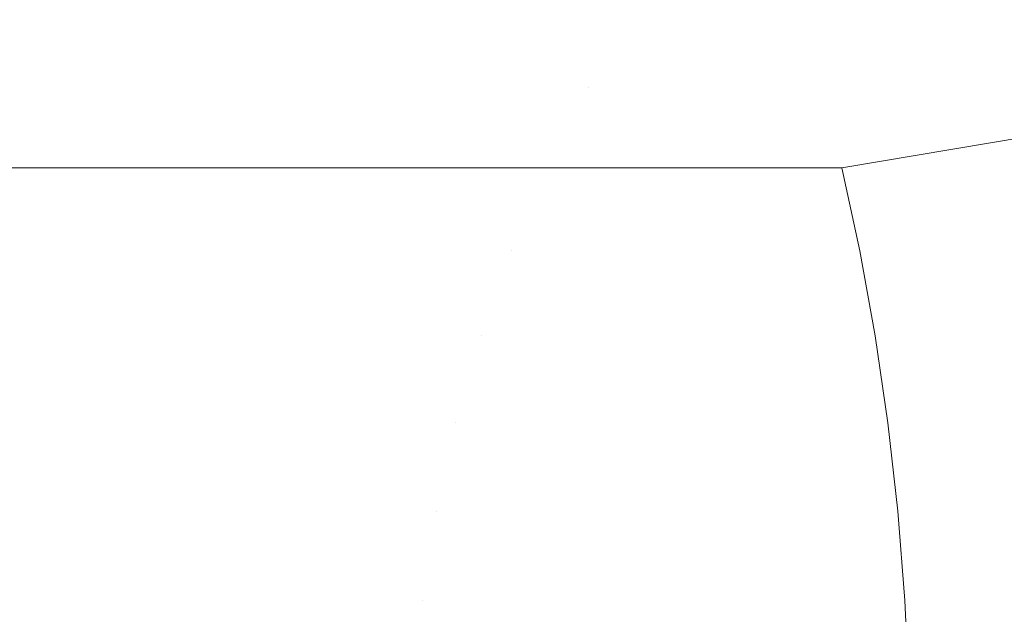
# Model space of a CAD drawing. Extents: x -90 to 63, y -95 to 0.
# Drawn here: x 56 to 58, y -60 to -58 of the extents above; entities that cross this region are included whole.
import ezdxf

# ---------------------------------------------------------------- set-up
doc = ezdxf.new("R2010")
doc.units = 0
doc.header["$LTSCALE"] = 500
doc.header["$MEASUREMENT"] = 0
doc.layers.add('CHROM', color=7, linetype='Continuous')

msp = doc.modelspace()

# ---------------------------------------------------------------- linework, layer by layer
at = {"layer": 'CHROM', "lineweight": 0}
for points, invisible_edges in [([(20, -58.3831, -2.0238), (59.5, -58.3831, -2.0238), (20, -58.0739, -2.1351), (20, -58.3831, -2.0238)], 15), ([(59.5, -58.0739, -2.1351), (20, -58.0739, -2.1351), (59.5, -58.3831, -2.0238), (59.5, -58.0739, -2.1351)], 11), ([(59.5, -58.3831, -11.9763), (20, -58.2827, -11.9401), (59.5, -58.0739, -11.865), (59.5, -58.3831, -11.9763)], 11), ([(59.5, -58.555, -2.5527), (20, -58.555, -2.5527), (59.5, -58.2786, -2.6522), (59.5, -58.555, -2.5527)], 15), ([(20, -58.2786, -2.6522), (59.5, -58.2786, -2.6522), (20, -58.555, -2.5527), (20, -58.2786, -2.6522)], 11), ([(20, -58.555, -11.4473), (59.5, -58.555, -11.4473), (20, -58.2786, -11.3478), (20, -58.555, -11.4473)], 15), ([(59.5, -58.2786, -11.3478), (20, -58.2786, -11.3478), (59.5, -58.555, -11.4473), (59.5, -58.2786, -11.3478)], 15), ([(20, -58.2827, -11.9401), (59.5, -58.3831, -11.9763), (20, -58.3833, -11.976), (20, -58.2827, -11.9401)], 15), ([(55.5671, -58.5066, -80.0671), (53.3325, -58.5066, -82.0269), (55.4968, -58.3389, -79.9969), (55.5671, -58.5066, -80.0671)], 13), ([(54.876, -58.3389, -4.7102), (54.9019, -58.5066, -4.6143), (56.0872, -58.3389, -5.1212), (54.876, -58.3389, -4.7102)], 15), ([(56.1252, -58.5066, -5.0295), (56.0872, -58.3389, -5.1212), (54.9019, -58.5066, -4.6143), (56.1252, -58.5066, -5.0295)], 15), ([(55.4624, -58.5066, -70.6119), (56.1887, -58.5066, -68.4718), (55.5542, -58.3389, -70.6499), (55.4624, -58.5066, -70.6119)], 15), ([(55.5496, -58.3389, -10.9503), (55.9404, -58.3389, -11.396), (55.4795, -58.5066, -11.0205), (55.5496, -58.3389, -10.9503)], 15), ([(55.8616, -58.5066, -11.4564), (55.4795, -58.5066, -11.0205), (55.9404, -58.3389, -11.396), (55.8616, -58.5066, -11.4564)], 15), ([(55.4968, -58.3389, -79.9969), (57.448, -58.3389, -77.7721), (55.5671, -58.5066, -80.0671), (55.4968, -58.3389, -79.9969)], 15), ([(56.2847, -58.3389, -68.4976), (55.5542, -58.3389, -70.6499), (56.1887, -58.5066, -68.4718), (56.2847, -58.3389, -68.4976)], 15), ([(57.5269, -58.5066, -77.8325), (55.5671, -58.5066, -80.0671), (57.448, -58.3389, -77.7721), (57.5269, -58.5066, -77.8325)], 15), ([(55.9404, -58.3389, -11.396), (56.2698, -58.3389, -11.8888), (55.8616, -58.5066, -11.4564), (55.9404, -58.3389, -11.396)], 15), ([(56.1838, -58.5066, -11.9385), (55.8616, -58.5066, -11.4564), (56.2698, -58.3389, -11.8888), (56.1838, -58.5066, -11.9385)], 15), ([(56.0872, -58.3389, -5.1212), (56.1252, -58.5066, -5.0295), (57.2341, -58.3389, -5.6869), (56.0872, -58.3389, -5.1212)], 15), ([(57.2839, -58.5066, -5.601), (57.2341, -58.3389, -5.6869), (56.1252, -58.5066, -5.0295), (57.2839, -58.5066, -5.601)], 15), ([(56.2698, -58.3389, -11.8888), (56.532, -58.3389, -12.4204), (56.1838, -58.5066, -11.9385), (56.2698, -58.3389, -11.8888)], 15), ([(56.4402, -58.5066, -12.4584), (56.1838, -58.5066, -11.9385), (56.532, -58.3389, -12.4204), (56.4402, -58.5066, -12.4584)], 15), ([(56.1887, -58.5066, -68.4718), (56.6296, -58.5066, -66.2552), (56.2847, -58.3389, -68.4976), (56.1887, -58.5066, -68.4718)], 15), ([(56.7283, -58.3389, -66.2682), (56.2847, -58.3389, -68.4976), (56.6296, -58.5066, -66.2552), (56.7283, -58.3389, -66.2682)], 15), ([(56.532, -58.3389, -12.4204), (56.7224, -58.3389, -12.9817), (56.4402, -58.5066, -12.4584), (56.532, -58.3389, -12.4204)], 15), ([(56.6265, -58.5066, -13.0074), (56.4402, -58.5066, -12.4584), (56.7224, -58.3389, -12.9817), (56.6265, -58.5066, -13.0074)], 15), ([(56.7224, -58.3389, -12.9817), (56.8381, -58.3389, -13.563), (56.6265, -58.5066, -13.0074), (56.7224, -58.3389, -12.9817)], 15), ([(56.7397, -58.5066, -13.576), (56.6265, -58.5066, -13.0074), (56.8381, -58.3389, -13.563), (56.7397, -58.5066, -13.576)], 15), ([(56.6296, -58.5066, -66.2552), (56.7834, -58.5066, -63.9111), (56.7283, -58.3389, -66.2682), (56.6296, -58.5066, -66.2552)], 15), ([(56.8826, -58.3389, -63.9143), (56.7283, -58.3389, -66.2682), (56.7834, -58.5066, -63.9111), (56.8826, -58.3389, -63.9143)], 15), ([(56.8381, -58.3389, -13.563), (56.8826, -58.3389, -14.2402), (56.7397, -58.5066, -13.576), (56.8381, -58.3389, -13.563)], 15), ([(56.7834, -58.5066, -14.2434), (56.7397, -58.5066, -13.576), (56.8826, -58.3389, -14.2402), (56.7834, -58.5066, -14.2434)], 15), ([(56.8826, -58.3389, -15.4303), (56.7834, -58.5066, -54.2307), (56.8826, -58.3389, -14.2402), (56.8826, -58.3389, -15.4303)], 11), ([(56.8826, -58.3389, -14.2402), (56.7834, -58.5066, -54.2307), (56.7834, -58.5066, -14.2434), (56.8826, -58.3389, -14.2402)], 13), ([(56.8826, -58.3389, -15.4303), (56.8826, -58.3389, -63.9143), (56.7834, -58.5066, -54.2307), (56.8826, -58.3389, -15.4303)], 14), ([(56.7834, -58.5066, -63.9111), (56.7834, -58.5066, -54.2307), (56.8826, -58.3389, -63.9143), (56.7834, -58.5066, -63.9111)], 14), ([(57.2341, -58.3389, -5.6869), (57.2839, -58.5066, -5.601), (58.2976, -58.3389, -6.3975), (57.2341, -58.3389, -5.6869)], 15), ([(58.3582, -58.5066, -6.3187), (58.2976, -58.3389, -6.3975), (57.2839, -58.5066, -5.601), (58.3582, -58.5066, -6.3187)], 15), ([(57.448, -58.3389, -77.7721), (59.092, -58.3389, -75.3115), (57.5269, -58.5066, -77.8325), (57.448, -58.3389, -77.7721)], 15), ([(59.178, -58.5066, -75.3612), (57.5269, -58.5066, -77.8325), (59.092, -58.3389, -75.3115), (59.178, -58.5066, -75.3612)], 15), ([(20, -58.6988, -1.9321), (59.5, -58.6988, -1.9321), (20, -58.3831, -2.0238), (20, -58.6988, -1.9321)], 15), ([(59.5, -58.3831, -2.0238), (20, -58.3831, -2.0238), (59.5, -58.6988, -1.9321), (59.5, -58.3831, -2.0238)], 11), ([(59.5, -58.6988, -12.068), (20, -58.6988, -12.068), (59.5, -58.3831, -11.9763), (59.5, -58.6988, -12.068)], 11), ([(20, -58.4857, -12.0061), (59.5, -58.3831, -11.9763), (20, -58.6988, -12.068), (20, -58.4857, -12.0061)], 15), ([(20, -58.3833, -11.976), (59.5, -58.3831, -11.9763), (20, -58.4857, -12.0061), (20, -58.3833, -11.976)], 15), ([(53.3325, -58.5066, -82.0269), (55.5671, -58.5066, -80.0671), (53.3865, -58.6801, -82.0972), (53.3325, -58.5066, -82.0269)], 15), ([(55.6296, -58.6801, -80.1299), (53.3865, -58.6801, -82.0972), (55.5671, -58.5066, -80.0671), (55.6296, -58.6801, -80.1299)], 15), ([(54.9019, -58.5066, -4.6143), (54.9248, -58.6801, -4.5286), (56.1252, -58.5066, -5.0295), (54.9019, -58.5066, -4.6143)], 15), ([(56.1592, -58.6801, -4.9476), (56.1252, -58.5066, -5.0295), (54.9248, -58.6801, -4.5286), (56.1592, -58.6801, -4.9476)], 15), ([(55.3806, -58.6801, -70.578), (56.1033, -58.6801, -68.4489), (55.4624, -58.5066, -70.6119), (55.3806, -58.6801, -70.578)], 15), ([(55.4795, -58.5066, -11.0205), (55.8616, -58.5066, -11.4564), (55.4167, -58.6801, -11.0833), (55.4795, -58.5066, -11.0205)], 15), ([(55.7913, -58.6801, -11.5104), (55.4167, -58.6801, -11.0833), (55.8616, -58.5066, -11.4564), (55.7913, -58.6801, -11.5104)], 15), ([(56.1887, -58.5066, -68.4718), (55.4624, -58.5066, -70.6119), (56.1033, -58.6801, -68.4489), (56.1887, -58.5066, -68.4718)], 15), ([(55.5671, -58.5066, -80.0671), (57.5269, -58.5066, -77.8325), (55.6296, -58.6801, -80.1299), (55.5671, -58.5066, -80.0671)], 15), ([(57.5972, -58.6801, -77.8865), (55.6296, -58.6801, -80.1299), (57.5269, -58.5066, -77.8325), (57.5972, -58.6801, -77.8865)], 15), ([(55.8616, -58.5066, -11.4564), (56.1838, -58.5066, -11.9385), (55.7913, -58.6801, -11.5104), (55.8616, -58.5066, -11.4564)], 15), ([(56.1069, -58.6801, -11.9828), (55.7913, -58.6801, -11.5104), (56.1838, -58.5066, -11.9385), (56.1069, -58.6801, -11.9828)], 15), ([(56.1033, -58.6801, -68.4489), (56.542, -58.6801, -66.2437), (56.1887, -58.5066, -68.4718), (56.1033, -58.6801, -68.4489)], 15), ([(56.1838, -58.5066, -11.9385), (56.4402, -58.5066, -12.4584), (56.1069, -58.6801, -11.9828), (56.1838, -58.5066, -11.9385)], 15), ([(56.3584, -58.6801, -12.4923), (56.1069, -58.6801, -11.9828), (56.4402, -58.5066, -12.4584), (56.3584, -58.6801, -12.4923)], 15), ([(56.1252, -58.5066, -5.0295), (56.1592, -58.6801, -4.9476), (57.2839, -58.5066, -5.601), (56.1252, -58.5066, -5.0295)], 15), ([(57.3281, -58.6801, -5.5242), (57.2839, -58.5066, -5.601), (56.1592, -58.6801, -4.9476), (57.3281, -58.6801, -5.5242)], 15), ([(56.6296, -58.5066, -66.2552), (56.1887, -58.5066, -68.4718), (56.542, -58.6801, -66.2437), (56.6296, -58.5066, -66.2552)], 15), ([(56.4402, -58.5066, -12.4584), (56.6265, -58.5066, -13.0074), (56.3584, -58.6801, -12.4923), (56.4402, -58.5066, -12.4584)], 15), ([(56.541, -58.6801, -13.0304), (56.3584, -58.6801, -12.4923), (56.6265, -58.5066, -13.0074), (56.541, -58.6801, -13.0304)], 15), ([(56.6265, -58.5066, -13.0074), (56.7397, -58.5066, -13.576), (56.541, -58.6801, -13.0304), (56.6265, -58.5066, -13.0074)], 15), ([(56.6519, -58.6801, -13.5875), (56.541, -58.6801, -13.0304), (56.7397, -58.5066, -13.576), (56.6519, -58.6801, -13.5875)], 15), ([(56.542, -58.6801, -66.2437), (56.6951, -58.6801, -63.9082), (56.6296, -58.5066, -66.2552), (56.542, -58.6801, -66.2437)], 15), ([(56.7834, -58.5066, -63.9111), (56.6296, -58.5066, -66.2552), (56.6951, -58.6801, -63.9082), (56.7834, -58.5066, -63.9111)], 15), ([(56.7397, -58.5066, -13.576), (56.7834, -58.5066, -14.2434), (56.6519, -58.6801, -13.5875), (56.7397, -58.5066, -13.576)], 15), ([(56.6951, -58.6801, -14.2463), (56.6519, -58.6801, -13.5875), (56.7834, -58.5066, -14.2434), (56.6951, -58.6801, -14.2463)], 15), ([(56.7834, -58.5066, -14.2434), (56.6951, -58.6801, -54.2307), (56.6951, -58.6801, -14.2463), (56.7834, -58.5066, -14.2434)], 13), ([(56.7834, -58.5066, -15.4303), (56.6951, -58.6801, -54.2307), (56.7834, -58.5066, -14.2434), (56.7834, -58.5066, -15.4303)], 11), ([(56.7834, -58.5066, -15.4303), (56.7834, -58.5066, -63.9111), (56.6951, -58.6801, -54.2307), (56.7834, -58.5066, -15.4303)], 14), ([(56.6951, -58.6801, -63.9082), (56.6951, -58.6801, -54.2307), (56.7834, -58.5066, -63.9111), (56.6951, -58.6801, -63.9082)], 14), ([(57.2839, -58.5066, -5.601), (57.3281, -58.6801, -5.5242), (58.3582, -58.5066, -6.3187), (57.2839, -58.5066, -5.601)], 15), ([(58.4121, -58.6801, -6.2484), (58.3582, -58.5066, -6.3187), (57.3281, -58.6801, -5.5242), (58.4121, -58.6801, -6.2484)], 13), ([(57.5269, -58.5066, -77.8325), (59.178, -58.5066, -75.3612), (57.5972, -58.6801, -77.8865), (57.5269, -58.5066, -77.8325)], 15), ([(59.2549, -58.6801, -75.4055), (57.5972, -58.6801, -77.8865), (59.178, -58.5066, -75.3612), (59.2549, -58.6801, -75.4055)], 15), ([(59.5, -58.8371, -2.4708), (20, -58.8371, -2.4708), (59.5, -58.555, -2.5527), (59.5, -58.8371, -2.4708)], 15), ([(20, -58.555, -2.5527), (59.5, -58.555, -2.5527), (20, -58.8371, -2.4708), (20, -58.555, -2.5527)], 11), ([(20, -58.8371, -11.5293), (59.5, -58.8371, -11.5293), (20, -58.555, -11.4473), (20, -58.8371, -11.5293)], 15), ([(59.5, -58.555, -11.4473), (20, -58.555, -11.4473), (59.5, -58.8371, -11.5293), (59.5, -58.555, -11.4473)], 15), ([(53.3865, -58.6801, -82.0972), (55.6296, -58.6801, -80.1299), (53.4336, -58.8588, -82.1587), (53.3865, -58.6801, -82.0972)], 15), ([(55.6846, -58.8588, -80.1847), (53.4336, -58.8588, -82.1587), (55.6296, -58.6801, -80.1299), (55.6846, -58.8588, -80.1847)], 15), ([(54.9248, -58.6801, -4.5286), (54.9448, -58.8588, -4.4537), (56.1592, -58.6801, -4.9476), (54.9248, -58.6801, -4.5286)], 11), ([(56.1887, -58.8588, -4.876), (56.1592, -58.6801, -4.9476), (54.9448, -58.8588, -4.4537), (56.1887, -58.8588, -4.876)], 15), ([(55.3088, -58.8588, -70.5483), (56.0283, -58.8588, -68.4288), (55.3806, -58.6801, -70.578), (55.3088, -58.8588, -70.5483)], 15), ([(55.4167, -58.6801, -11.0833), (55.7913, -58.6801, -11.5104), (55.3621, -58.8588, -11.1381), (55.4167, -58.6801, -11.0833)], 15), ([(55.73, -58.8588, -11.5575), (55.3621, -58.8588, -11.1381), (55.7913, -58.6801, -11.5104), (55.73, -58.8588, -11.5575)], 15), ([(56.1033, -58.6801, -68.4489), (55.3806, -58.6801, -70.578), (56.0283, -58.8588, -68.4288), (56.1033, -58.6801, -68.4489)], 15), ([(55.6296, -58.6801, -80.1299), (57.5972, -58.6801, -77.8865), (55.6846, -58.8588, -80.1847), (55.6296, -58.6801, -80.1299)], 15), ([(57.6587, -58.8588, -77.9337), (55.6846, -58.8588, -80.1847), (57.5972, -58.6801, -77.8865), (57.6587, -58.8588, -77.9337)], 15), ([(55.7913, -58.6801, -11.5104), (56.1069, -58.6801, -11.9828), (55.73, -58.8588, -11.5575), (55.7913, -58.6801, -11.5104)], 15), ([(56.0398, -58.8588, -12.0215), (55.73, -58.8588, -11.5575), (56.1069, -58.6801, -11.9828), (56.0398, -58.8588, -12.0215)], 15), ([(56.0283, -58.8588, -68.4288), (56.4651, -58.8588, -66.2335), (56.1033, -58.6801, -68.4489), (56.0283, -58.8588, -68.4288)], 15), ([(56.1069, -58.6801, -11.9828), (56.3584, -58.6801, -12.4923), (56.0398, -58.8588, -12.0215), (56.1069, -58.6801, -11.9828)], 15), ([(56.2866, -58.8588, -12.522), (56.0398, -58.8588, -12.0215), (56.3584, -58.6801, -12.4923), (56.2866, -58.8588, -12.522)], 15), ([(56.542, -58.6801, -66.2437), (56.1033, -58.6801, -68.4489), (56.4651, -58.8588, -66.2335), (56.542, -58.6801, -66.2437)], 15), ([(56.1592, -58.6801, -4.9476), (56.1887, -58.8588, -4.876), (57.3281, -58.6801, -5.5242), (56.1592, -58.6801, -4.9476)], 11), ([(57.3669, -58.8588, -5.457), (57.3281, -58.6801, -5.5242), (56.1887, -58.8588, -4.876), (57.3669, -58.8588, -5.457)], 15), ([(56.3584, -58.6801, -12.4923), (56.541, -58.6801, -13.0304), (56.2866, -58.8588, -12.522), (56.3584, -58.6801, -12.4923)], 15), ([(56.4661, -58.8588, -13.0504), (56.2866, -58.8588, -12.522), (56.541, -58.6801, -13.0304), (56.4661, -58.8588, -13.0504)], 15), ([(56.4651, -58.8588, -66.2335), (56.6177, -58.8588, -63.9056), (56.542, -58.6801, -66.2437), (56.4651, -58.8588, -66.2335)], 15), ([(56.541, -58.6801, -13.0304), (56.6519, -58.6801, -13.5875), (56.4661, -58.8588, -13.0504), (56.541, -58.6801, -13.0304)], 15), ([(56.575, -58.8588, -13.5977), (56.4661, -58.8588, -13.0504), (56.6519, -58.6801, -13.5875), (56.575, -58.8588, -13.5977)], 15), ([(56.6951, -58.6801, -63.9082), (56.542, -58.6801, -66.2437), (56.6177, -58.8588, -63.9056), (56.6951, -58.6801, -63.9082)], 15), ([(56.6519, -58.6801, -13.5875), (56.6951, -58.6801, -14.2463), (56.575, -58.8588, -13.5977), (56.6519, -58.6801, -13.5875)], 15), ([(56.6177, -58.8588, -14.2489), (56.575, -58.8588, -13.5977), (56.6951, -58.6801, -14.2463), (56.6177, -58.8588, -14.2489)], 15), ([(56.6951, -58.6801, -15.4303), (56.6177, -58.8588, -54.2307), (56.6951, -58.6801, -14.2463), (56.6951, -58.6801, -15.4303)], 11), ([(56.6951, -58.6801, -14.2463), (56.6177, -58.8588, -54.2307), (56.6177, -58.8588, -14.2489), (56.6951, -58.6801, -14.2463)], 13), ([(56.6951, -58.6801, -15.4303), (56.6951, -58.6801, -63.9082), (56.6177, -58.8588, -54.2307), (56.6951, -58.6801, -15.4303)], 14), ([(56.6177, -58.8588, -63.9056), (56.6177, -58.8588, -54.2307), (56.6951, -58.6801, -63.9082), (56.6177, -58.8588, -63.9056)], 14), ([(57.3281, -58.6801, -5.5242), (57.3669, -58.8588, -5.457), (58.4121, -58.6801, -6.2484), (57.3281, -58.6801, -5.5242)], 14), ([(58.4592, -58.8588, -6.1869), (58.4121, -58.6801, -6.2484), (57.3669, -58.8588, -5.457), (58.4592, -58.8588, -6.1869)], 15), ([(57.5972, -58.6801, -77.8865), (59.2549, -58.6801, -75.4055), (57.6587, -58.8588, -77.9337), (57.5972, -58.6801, -77.8865)], 15), ([(59.322, -58.8588, -75.4443), (57.6587, -58.8588, -77.9337), (59.2549, -58.6801, -75.4055), (59.322, -58.8588, -75.4443)], 15), ([(20, -59.0195, -1.8604), (59.5, -59.0195, -1.8604), (20, -58.6988, -1.9321), (20, -59.0195, -1.8604)], 15), ([(59.5, -58.6988, -1.9321), (20, -58.6988, -1.9321), (59.5, -59.0195, -1.8604), (59.5, -58.6988, -1.9321)], 11), ([(59.5, -59.0195, -12.1396), (20, -59.0195, -12.1396), (59.5, -58.6988, -12.068), (59.5, -59.0195, -12.1396)], 11), ([(20, -58.6988, -12.068), (59.5, -58.6988, -12.068), (20, -59.0195, -12.1396), (20, -58.6988, -12.068)], 15), ([(59.5, -59.1238, -2.4067), (20, -59.1238, -2.4067), (59.5, -58.8371, -2.4708), (59.5, -59.1238, -2.4067)], 15), ([(20, -58.8371, -2.4708), (59.5, -58.8371, -2.4708), (20, -59.1238, -2.4067), (20, -58.8371, -2.4708)], 11), ([(20, -59.1238, -11.5934), (59.5, -59.1238, -11.5934), (20, -58.8371, -11.5293), (20, -59.1238, -11.5934)], 15), ([(59.5, -58.8371, -11.5293), (20, -58.8371, -11.5293), (59.5, -59.1238, -11.5934), (59.5, -58.8371, -11.5293)], 15), ([(53.4336, -58.8588, -82.1587), (55.6846, -58.8588, -80.1847), (53.4739, -59.0421, -82.2112), (53.4336, -58.8588, -82.1587)], 15), ([(55.7312, -59.0421, -80.2314), (53.4739, -59.0421, -82.2112), (55.6846, -58.8588, -80.1847), (55.7312, -59.0421, -80.2314)], 15), ([(54.9448, -58.8588, -4.4537), (54.9619, -59.0421, -4.3899), (56.1887, -58.8588, -4.876), (54.9448, -58.8588, -4.4537)], 15), ([(56.2141, -59.0421, -4.8149), (56.1887, -58.8588, -4.876), (54.9619, -59.0421, -4.3899), (56.2141, -59.0421, -4.8149)], 15), ([(55.2478, -59.0421, -70.5231), (55.9646, -59.0421, -68.4117), (55.3088, -58.8588, -70.5483), (55.2478, -59.0421, -70.5231)], 15), ([(56.0283, -58.8588, -68.4288), (55.3088, -58.8588, -70.5483), (55.9646, -59.0421, -68.4117), (56.0283, -58.8588, -68.4288)], 15), ([(55.3621, -58.8588, -11.1381), (55.73, -58.8588, -11.5575), (55.3152, -59.0421, -11.1847), (55.3621, -58.8588, -11.1381)], 15), ([(55.6775, -59.0421, -11.5978), (55.3152, -59.0421, -11.1847), (55.73, -58.8588, -11.5575), (55.6775, -59.0421, -11.5978)], 15), ([(55.73, -58.8588, -11.5575), (56.0398, -58.8588, -12.0215), (55.6775, -59.0421, -11.5978), (55.73, -58.8588, -11.5575)], 15), ([(55.9827, -59.0421, -12.0546), (55.6775, -59.0421, -11.5978), (56.0398, -58.8588, -12.0215), (55.9827, -59.0421, -12.0546)], 15), ([(55.6846, -58.8588, -80.1847), (57.6587, -58.8588, -77.9337), (55.7312, -59.0421, -80.2314), (55.6846, -58.8588, -80.1847)], 15), ([(57.7109, -59.0421, -77.9739), (55.7312, -59.0421, -80.2314), (57.6587, -58.8588, -77.9337), (57.7109, -59.0421, -77.9739)], 15), ([(55.9646, -59.0421, -68.4117), (56.3994, -59.0421, -66.2249), (56.0283, -58.8588, -68.4288), (55.9646, -59.0421, -68.4117)], 15), ([(56.0398, -58.8588, -12.0215), (56.2866, -58.8588, -12.522), (55.9827, -59.0421, -12.0546), (56.0398, -58.8588, -12.0215)], 15), ([(56.2256, -59.0421, -12.5472), (55.9827, -59.0421, -12.0546), (56.2866, -58.8588, -12.522), (56.2256, -59.0421, -12.5472)], 15), ([(56.4651, -58.8588, -66.2335), (56.0283, -58.8588, -68.4288), (56.3994, -59.0421, -66.2249), (56.4651, -58.8588, -66.2335)], 15), ([(56.1887, -58.8588, -4.876), (56.2141, -59.0421, -4.8149), (57.3669, -58.8588, -5.457), (56.1887, -58.8588, -4.876)], 15), ([(57.3999, -59.0421, -5.3998), (57.3669, -58.8588, -5.457), (56.2141, -59.0421, -4.8149), (57.3999, -59.0421, -5.3998)], 15), ([(56.2866, -58.8588, -12.522), (56.4661, -58.8588, -13.0504), (56.2256, -59.0421, -12.5472), (56.2866, -58.8588, -12.522)], 15), ([(56.4021, -59.0421, -13.0675), (56.2256, -59.0421, -12.5472), (56.4661, -58.8588, -13.0504), (56.4021, -59.0421, -13.0675)], 15), ([(56.3994, -59.0421, -66.2249), (56.5518, -59.0421, -63.9036), (56.4651, -58.8588, -66.2335), (56.3994, -59.0421, -66.2249)], 15), ([(56.4661, -58.8588, -13.0504), (56.575, -58.8588, -13.5977), (56.4021, -59.0421, -13.0675), (56.4661, -58.8588, -13.0504)], 15), ([(56.5093, -59.0421, -13.6063), (56.4021, -59.0421, -13.0675), (56.575, -58.8588, -13.5977), (56.5093, -59.0421, -13.6063)], 15), ([(56.6177, -58.8588, -63.9056), (56.4651, -58.8588, -66.2335), (56.5518, -59.0421, -63.9036), (56.6177, -58.8588, -63.9056)], 15), ([(56.575, -58.8588, -13.5977), (56.6177, -58.8588, -14.2489), (56.5093, -59.0421, -13.6063), (56.575, -58.8588, -13.5977)], 15), ([(56.5518, -59.0421, -14.2511), (56.5093, -59.0421, -13.6063), (56.6177, -58.8588, -14.2489), (56.5518, -59.0421, -14.2511)], 15), ([(56.6177, -58.8588, -15.4303), (56.5518, -59.0421, -54.2307), (56.6177, -58.8588, -14.2489), (56.6177, -58.8588, -15.4303)], 11), ([(56.6177, -58.8588, -14.2489), (56.5518, -59.0421, -54.2307), (56.5518, -59.0421, -14.2511), (56.6177, -58.8588, -14.2489)], 13), ([(56.6177, -58.8588, -15.4303), (56.6177, -58.8588, -63.9056), (56.5518, -59.0421, -54.2307), (56.6177, -58.8588, -15.4303)], 14), ([(56.5518, -59.0421, -63.9036), (56.5518, -59.0421, -54.2307), (56.6177, -58.8588, -63.9056), (56.5518, -59.0421, -63.9036)], 14), ([(57.3669, -58.8588, -5.457), (57.3999, -59.0421, -5.3998), (58.4592, -58.8588, -6.1869), (57.3669, -58.8588, -5.457)], 14), ([(58.4995, -59.0421, -6.1344), (58.4592, -58.8588, -6.1869), (57.3999, -59.0421, -5.3998), (58.4995, -59.0421, -6.1344)], 15), ([(57.6587, -58.8588, -77.9337), (59.322, -58.8588, -75.4443), (57.7109, -59.0421, -77.9739), (57.6587, -58.8588, -77.9337)], 15), ([(20, -59.3442, -1.809), (59.5, -59.3442, -1.809), (20, -59.0195, -1.8604), (20, -59.3442, -1.809)], 15), ([(59.5, -59.0195, -1.8604), (20, -59.0195, -1.8604), (59.5, -59.3442, -1.809), (59.5, -59.0195, -1.8604)], 11), ([(59.5, -59.3442, -12.1912), (20, -59.3442, -12.1912), (59.5, -59.0195, -12.1396), (59.5, -59.3442, -12.1912)], 11), ([(20, -59.0195, -12.1396), (59.5, -59.0195, -12.1396), (20, -59.3442, -12.1912), (20, -59.0195, -12.1396)], 15), ([(53.4739, -59.0421, -82.2112), (55.7312, -59.0421, -80.2314), (53.5068, -59.2291, -82.2544), (53.4739, -59.0421, -82.2112)], 15), ([(55.7698, -59.2291, -80.2699), (53.5068, -59.2291, -82.2544), (55.7312, -59.0421, -80.2314), (55.7698, -59.2291, -80.2699)], 15), ([(54.9619, -59.0421, -4.3899), (54.9761, -59.2291, -4.3373), (56.2141, -59.0421, -4.8149), (54.9619, -59.0421, -4.3899)], 15), ([(56.2349, -59.2291, -4.7646), (56.2141, -59.0421, -4.8149), (54.9761, -59.2291, -4.3373), (56.2349, -59.2291, -4.7646)], 15), ([(55.1975, -59.2291, -70.5022), (55.9119, -59.2291, -68.3976), (55.2478, -59.0421, -70.5231), (55.1975, -59.2291, -70.5022)], 15), ([(55.9646, -59.0421, -68.4117), (55.2478, -59.0421, -70.5231), (55.9119, -59.2291, -68.3976), (55.9646, -59.0421, -68.4117)], 15), ([(55.3152, -59.0421, -11.1847), (55.6775, -59.0421, -11.5978), (55.2766, -59.2291, -11.2233), (55.3152, -59.0421, -11.1847)], 15), ([(55.6343, -59.2291, -11.631), (55.2766, -59.2291, -11.2233), (55.6775, -59.0421, -11.5978), (55.6343, -59.2291, -11.631)], 15), ([(55.6775, -59.0421, -11.5978), (55.9827, -59.0421, -12.0546), (55.6343, -59.2291, -11.631), (55.6775, -59.0421, -11.5978)], 15), ([(55.9355, -59.2291, -12.0818), (55.6343, -59.2291, -11.631), (55.9827, -59.0421, -12.0546), (55.9355, -59.2291, -12.0818)], 15), ([(55.7312, -59.0421, -80.2314), (57.7109, -59.0421, -77.9739), (55.7698, -59.2291, -80.2699), (55.7312, -59.0421, -80.2314)], 15), ([(57.7542, -59.2291, -78.0071), (55.7698, -59.2291, -80.2699), (57.7109, -59.0421, -77.9739), (57.7542, -59.2291, -78.0071)], 15), ([(55.9119, -59.2291, -68.3976), (56.3455, -59.2291, -66.2178), (55.9646, -59.0421, -68.4117), (55.9119, -59.2291, -68.3976)], 15), ([(55.9827, -59.0421, -12.0546), (56.2256, -59.0421, -12.5472), (55.9355, -59.2291, -12.0818), (55.9827, -59.0421, -12.0546)], 15), ([(56.1753, -59.2291, -12.5681), (55.9355, -59.2291, -12.0818), (56.2256, -59.0421, -12.5472), (56.1753, -59.2291, -12.5681)], 15), ([(56.3994, -59.0421, -66.2249), (55.9646, -59.0421, -68.4117), (56.3455, -59.2291, -66.2178), (56.3994, -59.0421, -66.2249)], 15), ([(56.2256, -59.0421, -12.5472), (56.4021, -59.0421, -13.0675), (56.1753, -59.2291, -12.5681), (56.2256, -59.0421, -12.5472)], 15), ([(56.3496, -59.2291, -13.0815), (56.1753, -59.2291, -12.5681), (56.4021, -59.0421, -13.0675), (56.3496, -59.2291, -13.0815)], 15), ([(56.2141, -59.0421, -4.8149), (56.2349, -59.2291, -4.7646), (57.3999, -59.0421, -5.3998), (56.2141, -59.0421, -4.8149)], 15), ([(57.4272, -59.2291, -5.3527), (57.3999, -59.0421, -5.3998), (56.2349, -59.2291, -4.7646), (57.4272, -59.2291, -5.3527)], 15), ([(56.3455, -59.2291, -66.2178), (56.4973, -59.2291, -63.9017), (56.3994, -59.0421, -66.2249), (56.3455, -59.2291, -66.2178)], 15), ([(56.4021, -59.0421, -13.0675), (56.5093, -59.0421, -13.6063), (56.3496, -59.2291, -13.0815), (56.4021, -59.0421, -13.0675)], 15), ([(56.4553, -59.2291, -13.6134), (56.3496, -59.2291, -13.0815), (56.5093, -59.0421, -13.6063), (56.4553, -59.2291, -13.6134)], 15), ([(56.5518, -59.0421, -63.9036), (56.3994, -59.0421, -66.2249), (56.4973, -59.2291, -63.9017), (56.5518, -59.0421, -63.9036)], 15), ([(56.5093, -59.0421, -13.6063), (56.5518, -59.0421, -14.2511), (56.4553, -59.2291, -13.6134), (56.5093, -59.0421, -13.6063)], 15), ([(56.4973, -59.2291, -14.2528), (56.4553, -59.2291, -13.6134), (56.5518, -59.0421, -14.2511), (56.4973, -59.2291, -14.2528)], 15), ([(56.5518, -59.0421, -15.4303), (56.4973, -59.2291, -54.2307), (56.5518, -59.0421, -14.2511), (56.5518, -59.0421, -15.4303)], 11), ([(56.5518, -59.0421, -14.2511), (56.4973, -59.2291, -54.2307), (56.4973, -59.2291, -14.2528), (56.5518, -59.0421, -14.2511)], 13), ([(56.5518, -59.0421, -15.4303), (56.5518, -59.0421, -63.9036), (56.4973, -59.2291, -54.2307), (56.5518, -59.0421, -15.4303)], 14), ([(56.4973, -59.2291, -63.9017), (56.4973, -59.2291, -54.2307), (56.5518, -59.0421, -63.9036), (56.4973, -59.2291, -63.9017)], 14), ([(57.3999, -59.0421, -5.3998), (57.4272, -59.2291, -5.3527), (58.4995, -59.0421, -6.1344), (57.3999, -59.0421, -5.3998)], 14), ([(58.5327, -59.2291, -6.0912), (58.4995, -59.0421, -6.1344), (57.4272, -59.2291, -5.3527), (58.5327, -59.2291, -6.0912)], 15), ([(59.5, -59.4139, -2.3607), (20, -59.4139, -2.3607), (59.5, -59.1238, -2.4067), (59.5, -59.4139, -2.3607)], 11), ([(20, -59.1238, -2.4067), (59.5, -59.1238, -2.4067), (20, -59.4139, -2.3607), (20, -59.1238, -2.4067)], 11), ([(20, -59.4139, -11.6393), (59.5, -59.4139, -11.6393), (20, -59.1238, -11.5934), (20, -59.4139, -11.6393)], 15), ([(59.5, -59.1238, -11.5934), (20, -59.1238, -11.5934), (59.5, -59.4139, -11.6393), (59.5, -59.1238, -11.5934)], 15), ([(53.5068, -59.2291, -82.2544), (55.7698, -59.2291, -80.2699), (53.533, -59.4191, -82.2881), (53.5068, -59.2291, -82.2544)], 15), ([(55.7998, -59.4191, -80.3), (53.533, -59.4191, -82.2881), (55.7698, -59.2291, -80.2699), (55.7998, -59.4191, -80.3)], 15), ([(54.9761, -59.2291, -4.3373), (54.9871, -59.4191, -4.2961), (56.2349, -59.2291, -4.7646), (54.9761, -59.2291, -4.3373)], 15), ([(56.2512, -59.4191, -4.7253), (56.2349, -59.2291, -4.7646), (54.9871, -59.4191, -4.2961), (56.2512, -59.4191, -4.7253)], 15), ([(55.1582, -59.4191, -70.4858), (55.8708, -59.4191, -68.3866), (55.1975, -59.2291, -70.5022), (55.1582, -59.4191, -70.4858)], 15), ([(55.9119, -59.2291, -68.3976), (55.1975, -59.2291, -70.5022), (55.8708, -59.4191, -68.3866), (55.9119, -59.2291, -68.3976)], 15), ([(55.2766, -59.2291, -11.2233), (55.6343, -59.2291, -11.631), (55.2466, -59.4191, -11.2534), (55.2766, -59.2291, -11.2233)], 15), ([(55.6003, -59.4191, -11.6569), (55.2466, -59.4191, -11.2534), (55.6343, -59.2291, -11.631), (55.6003, -59.4191, -11.6569)], 15), ([(55.6343, -59.2291, -11.631), (55.9355, -59.2291, -12.0818), (55.6003, -59.4191, -11.6569), (55.6343, -59.2291, -11.631)], 15), ([(55.8987, -59.4191, -12.1031), (55.6003, -59.4191, -11.6569), (55.9355, -59.2291, -12.0818), (55.8987, -59.4191, -12.1031)], 15), ([(55.7698, -59.2291, -80.2699), (57.7542, -59.2291, -78.0071), (55.7998, -59.4191, -80.3), (55.7698, -59.2291, -80.2699)], 15), ([(57.7881, -59.4191, -78.033), (55.7998, -59.4191, -80.3), (57.7542, -59.2291, -78.0071), (57.7881, -59.4191, -78.033)], 15), ([(55.8708, -59.4191, -68.3866), (56.3032, -59.4191, -66.2123), (55.9119, -59.2291, -68.3976), (55.8708, -59.4191, -68.3866)], 15), ([(55.9355, -59.2291, -12.0818), (56.1753, -59.2291, -12.5681), (55.8987, -59.4191, -12.1031), (55.9355, -59.2291, -12.0818)], 15), ([(56.136, -59.4191, -12.5845), (55.8987, -59.4191, -12.1031), (56.1753, -59.2291, -12.5681), (56.136, -59.4191, -12.5845)], 15), ([(56.3455, -59.2291, -66.2178), (55.9119, -59.2291, -68.3976), (56.3032, -59.4191, -66.2123), (56.3455, -59.2291, -66.2178)], 15), ([(56.1753, -59.2291, -12.5681), (56.3496, -59.2291, -13.0815), (56.136, -59.4191, -12.5845), (56.1753, -59.2291, -12.5681)], 15), ([(56.3086, -59.4191, -13.0927), (56.136, -59.4191, -12.5845), (56.3496, -59.2291, -13.0815), (56.3086, -59.4191, -13.0927)], 15), ([(56.2349, -59.2291, -4.7646), (56.2512, -59.4191, -4.7253), (57.4272, -59.2291, -5.3527), (56.2349, -59.2291, -4.7646)], 15), ([(57.4485, -59.4191, -5.3158), (57.4272, -59.2291, -5.3527), (56.2512, -59.4191, -4.7253), (57.4485, -59.4191, -5.3158)], 15), ([(56.3032, -59.4191, -66.2123), (56.4548, -59.4191, -63.9004), (56.3455, -59.2291, -66.2178), (56.3032, -59.4191, -66.2123)], 15), ([(56.3496, -59.2291, -13.0815), (56.4553, -59.2291, -13.6134), (56.3086, -59.4191, -13.0927), (56.3496, -59.2291, -13.0815)], 15), ([(56.4131, -59.4191, -13.619), (56.3086, -59.4191, -13.0927), (56.4553, -59.2291, -13.6134), (56.4131, -59.4191, -13.619)], 15), ([(56.4973, -59.2291, -63.9017), (56.3455, -59.2291, -66.2178), (56.4548, -59.4191, -63.9004), (56.4973, -59.2291, -63.9017)], 15), ([(56.4553, -59.2291, -13.6134), (56.4973, -59.2291, -14.2528), (56.4131, -59.4191, -13.619), (56.4553, -59.2291, -13.6134)], 15), ([(56.4548, -59.4191, -14.2542), (56.4131, -59.4191, -13.619), (56.4973, -59.2291, -14.2528), (56.4548, -59.4191, -14.2542)], 15), ([(56.4973, -59.2291, -15.4303), (56.4548, -59.4191, -54.2307), (56.4973, -59.2291, -14.2528), (56.4973, -59.2291, -15.4303)], 11), ([(56.4973, -59.2291, -14.2528), (56.4548, -59.4191, -54.2307), (56.4548, -59.4191, -14.2542), (56.4973, -59.2291, -14.2528)], 13), ([(56.4973, -59.2291, -15.4303), (56.4973, -59.2291, -63.9017), (56.4548, -59.4191, -54.2307), (56.4973, -59.2291, -15.4303)], 14), ([(56.4548, -59.4191, -63.9004), (56.4548, -59.4191, -54.2307), (56.4973, -59.2291, -63.9017), (56.4548, -59.4191, -63.9004)], 14), ([(57.4272, -59.2291, -5.3527), (57.4485, -59.4191, -5.3158), (58.5327, -59.2291, -6.0912), (57.4272, -59.2291, -5.3527)], 14), ([(58.5586, -59.4191, -6.0575), (58.5327, -59.2291, -6.0912), (57.4485, -59.4191, -5.3158), (58.5586, -59.4191, -6.0575)], 15), ([(20, -59.6714, -1.778), (59.5, -59.6714, -1.778), (20, -59.3442, -1.809), (20, -59.6714, -1.778)], 15), ([(59.5, -59.3442, -1.809), (20, -59.3442, -1.809), (59.5, -59.6714, -1.778), (59.5, -59.3442, -1.809)], 11), ([(59.5, -59.6714, -12.222), (20, -59.6714, -12.222), (59.5, -59.3442, -12.1912), (59.5, -59.6714, -12.222)], 11), ([(20, -59.3442, -12.1912), (59.5, -59.3442, -12.1912), (20, -59.6714, -12.222), (20, -59.3442, -12.1912)], 15), ([(59.5, -59.7064, -2.3331), (20, -59.7064, -2.3331), (59.5, -59.4139, -2.3607), (59.5, -59.7064, -2.3331)], 15), ([(20, -59.4139, -2.3607), (59.5, -59.4139, -2.3607), (20, -59.7064, -2.3331), (20, -59.4139, -2.3607)], 15), ([(20, -59.7064, -11.667), (59.5, -59.7064, -11.667), (20, -59.4139, -11.6393), (20, -59.7064, -11.667)], 15), ([(59.5, -59.4139, -11.6393), (20, -59.4139, -11.6393), (59.5, -59.7064, -11.667), (59.5, -59.4139, -11.6393)], 15), ([(53.533, -59.4191, -82.2881), (55.7998, -59.4191, -80.3), (53.5515, -59.6115, -82.3124), (53.533, -59.4191, -82.2881)], 15), ([(55.8215, -59.6115, -80.3215), (53.5515, -59.6115, -82.3124), (55.7998, -59.4191, -80.3), (55.8215, -59.6115, -80.3215)], 15), ([(54.9871, -59.4191, -4.2961), (54.9949, -59.6115, -4.2667), (56.2512, -59.4191, -4.7253), (54.9871, -59.4191, -4.2961)], 15), ([(56.2629, -59.6115, -4.6971), (56.2512, -59.4191, -4.7253), (54.9949, -59.6115, -4.2667), (56.2629, -59.6115, -4.6971)], 15), ([(55.1299, -59.6115, -70.4742), (55.8413, -59.6115, -68.3787), (55.1582, -59.4191, -70.4858), (55.1299, -59.6115, -70.4742)], 15), ([(55.8708, -59.4191, -68.3866), (55.1582, -59.4191, -70.4858), (55.8413, -59.6115, -68.3787), (55.8708, -59.4191, -68.3866)], 15), ([(55.2466, -59.4191, -11.2534), (55.6003, -59.4191, -11.6569), (55.2251, -59.6115, -11.2749), (55.2466, -59.4191, -11.2534)], 15), ([(55.5762, -59.6115, -11.6754), (55.2251, -59.6115, -11.2749), (55.6003, -59.4191, -11.6569), (55.5762, -59.6115, -11.6754)], 15), ([(55.6003, -59.4191, -11.6569), (55.8987, -59.4191, -12.1031), (55.5762, -59.6115, -11.6754), (55.6003, -59.4191, -11.6569)], 15), ([(55.8721, -59.6115, -12.1184), (55.5762, -59.6115, -11.6754), (55.8987, -59.4191, -12.1031), (55.8721, -59.6115, -12.1184)], 15), ([(55.7998, -59.4191, -80.3), (57.7881, -59.4191, -78.033), (55.8215, -59.6115, -80.3215), (55.7998, -59.4191, -80.3)], 15), ([(57.8123, -59.6115, -78.0515), (55.8215, -59.6115, -80.3215), (57.7881, -59.4191, -78.033), (57.8123, -59.6115, -78.0515)], 15), ([(55.8413, -59.6115, -68.3787), (56.2729, -59.6115, -66.2083), (55.8708, -59.4191, -68.3866), (55.8413, -59.6115, -68.3787)], 15), ([(56.3032, -59.4191, -66.2123), (55.8708, -59.4191, -68.3866), (56.2729, -59.6115, -66.2083), (56.3032, -59.4191, -66.2123)], 15), ([(55.8987, -59.4191, -12.1031), (56.136, -59.4191, -12.5845), (55.8721, -59.6115, -12.1184), (55.8987, -59.4191, -12.1031)], 15), ([(56.1077, -59.6115, -12.5961), (55.8721, -59.6115, -12.1184), (56.136, -59.4191, -12.5845), (56.1077, -59.6115, -12.5961)], 15), ([(56.136, -59.4191, -12.5845), (56.3086, -59.4191, -13.0927), (56.1077, -59.6115, -12.5961), (56.136, -59.4191, -12.5845)], 15), ([(56.2791, -59.6115, -13.1005), (56.1077, -59.6115, -12.5961), (56.3086, -59.4191, -13.0927), (56.2791, -59.6115, -13.1005)], 15), ([(56.2512, -59.4191, -4.7253), (56.2629, -59.6115, -4.6971), (57.4485, -59.4191, -5.3158), (56.2512, -59.4191, -4.7253)], 15), ([(57.4639, -59.6115, -5.2893), (57.4485, -59.4191, -5.3158), (56.2629, -59.6115, -4.6971), (57.4639, -59.6115, -5.2893)], 15), ([(56.2729, -59.6115, -66.2083), (56.4243, -59.6115, -63.8993), (56.3032, -59.4191, -66.2123), (56.2729, -59.6115, -66.2083)], 15), ([(56.3086, -59.4191, -13.0927), (56.4131, -59.4191, -13.619), (56.2791, -59.6115, -13.1005), (56.3086, -59.4191, -13.0927)], 15), ([(56.3828, -59.6115, -13.6229), (56.2791, -59.6115, -13.1005), (56.4131, -59.4191, -13.619), (56.3828, -59.6115, -13.6229)], 15), ([(56.4548, -59.4191, -63.9004), (56.3032, -59.4191, -66.2123), (56.4243, -59.6115, -63.8993), (56.4548, -59.4191, -63.9004)], 15), ([(56.4131, -59.4191, -13.619), (56.4548, -59.4191, -14.2542), (56.3828, -59.6115, -13.6229), (56.4131, -59.4191, -13.619)], 15), ([(56.4243, -59.6115, -14.2552), (56.3828, -59.6115, -13.6229), (56.4548, -59.4191, -14.2542), (56.4243, -59.6115, -14.2552)], 15), ([(56.4548, -59.4191, -15.4303), (56.4243, -59.6115, -54.2307), (56.4548, -59.4191, -14.2542), (56.4548, -59.4191, -15.4303)], 11), ([(56.4548, -59.4191, -14.2542), (56.4243, -59.6115, -54.2307), (56.4243, -59.6115, -14.2552), (56.4548, -59.4191, -14.2542)], 13), ([(56.4548, -59.4191, -15.4303), (56.4548, -59.4191, -63.9004), (56.4243, -59.6115, -54.2307), (56.4548, -59.4191, -15.4303)], 14), ([(56.4243, -59.6115, -63.8993), (56.4243, -59.6115, -54.2307), (56.4548, -59.4191, -63.9004), (56.4243, -59.6115, -63.8993)], 14), ([(57.4485, -59.4191, -5.3158), (57.4639, -59.6115, -5.2893), (58.5586, -59.4191, -6.0575), (57.4485, -59.4191, -5.3158)], 14), ([(58.5771, -59.6115, -6.0332), (58.5586, -59.4191, -6.0575), (57.4639, -59.6115, -5.2893), (58.5771, -59.6115, -6.0332)], 15), ([(53.5515, -59.6115, -82.3124), (55.8215, -59.6115, -80.3215), (53.5627, -59.8054, -82.3269), (53.5515, -59.6115, -82.3124)], 15), ([(55.8345, -59.8054, -80.3346), (53.5627, -59.8054, -82.3269), (55.8215, -59.6115, -80.3215), (55.8345, -59.8054, -80.3346)], 15), ([(54.9949, -59.6115, -4.2667), (54.9995, -59.8054, -4.2489), (56.2629, -59.6115, -4.6971), (54.9949, -59.6115, -4.2667)], 15), ([(56.2698, -59.8054, -4.6802), (56.2629, -59.6115, -4.6971), (54.9995, -59.8054, -4.2489), (56.2698, -59.8054, -4.6802)], 15), ([(55.113, -59.8054, -70.4672), (55.8235, -59.8054, -68.3739), (55.1299, -59.6115, -70.4742), (55.113, -59.8054, -70.4672)], 15), ([(55.8413, -59.6115, -68.3787), (55.1299, -59.6115, -70.4742), (55.8235, -59.8054, -68.3739), (55.8413, -59.6115, -68.3787)], 15), ([(55.2251, -59.6115, -11.2749), (55.5762, -59.6115, -11.6754), (55.2119, -59.8054, -11.288), (55.2251, -59.6115, -11.2749)], 15), ([(55.5618, -59.8054, -11.6866), (55.2119, -59.8054, -11.288), (55.5762, -59.6115, -11.6754), (55.5618, -59.8054, -11.6866)], 15), ([(55.5762, -59.6115, -11.6754), (55.8721, -59.6115, -12.1184), (55.5618, -59.8054, -11.6866), (55.5762, -59.6115, -11.6754)], 15), ([(55.8562, -59.8054, -12.1276), (55.5618, -59.8054, -11.6866), (55.8721, -59.6115, -12.1184), (55.8562, -59.8054, -12.1276)], 15), ([(55.8215, -59.6115, -80.3215), (57.8123, -59.6115, -78.0515), (55.8345, -59.8054, -80.3346), (55.8215, -59.6115, -80.3215)], 15), ([(55.8235, -59.8054, -68.3739), (56.2549, -59.8054, -66.2058), (55.8413, -59.6115, -68.3787), (55.8235, -59.8054, -68.3739)], 15), ([(57.8269, -59.8054, -78.0627), (55.8345, -59.8054, -80.3346), (57.8123, -59.6115, -78.0515), (57.8269, -59.8054, -78.0627)], 15), ([(56.2729, -59.6115, -66.2083), (55.8413, -59.6115, -68.3787), (56.2549, -59.8054, -66.2058), (56.2729, -59.6115, -66.2083)], 15), ([(55.8721, -59.6115, -12.1184), (56.1077, -59.6115, -12.5961), (55.8562, -59.8054, -12.1276), (55.8721, -59.6115, -12.1184)], 15), ([(56.0908, -59.8054, -12.6031), (55.8562, -59.8054, -12.1276), (56.1077, -59.6115, -12.5961), (56.0908, -59.8054, -12.6031)], 15), ([(56.1077, -59.6115, -12.5961), (56.2791, -59.6115, -13.1005), (56.0908, -59.8054, -12.6031), (56.1077, -59.6115, -12.5961)], 15), ([(56.2612, -59.8054, -13.1052), (56.0908, -59.8054, -12.6031), (56.2791, -59.6115, -13.1005), (56.2612, -59.8054, -13.1052)], 15), ([(56.2549, -59.8054, -66.2058), (56.406, -59.8054, -63.8988), (56.2729, -59.6115, -66.2083), (56.2549, -59.8054, -66.2058)], 15), ([(56.2791, -59.6115, -13.1005), (56.3828, -59.6115, -13.6229), (56.2612, -59.8054, -13.1052), (56.2791, -59.6115, -13.1005)], 15), ([(56.3647, -59.8054, -13.6254), (56.2612, -59.8054, -13.1052), (56.3828, -59.6115, -13.6229), (56.3647, -59.8054, -13.6254)], 15), ([(56.2629, -59.6115, -4.6971), (56.2698, -59.8054, -4.6802), (57.4639, -59.6115, -5.2893), (56.2629, -59.6115, -4.6971)], 15), ([(57.4729, -59.8054, -5.2734), (57.4639, -59.6115, -5.2893), (56.2698, -59.8054, -4.6802), (57.4729, -59.8054, -5.2734)], 15), ([(56.4243, -59.6115, -63.8993), (56.2729, -59.6115, -66.2083), (56.406, -59.8054, -63.8988), (56.4243, -59.6115, -63.8993)], 15), ([(56.3828, -59.6115, -13.6229), (56.4243, -59.6115, -14.2552), (56.3647, -59.8054, -13.6254), (56.3828, -59.6115, -13.6229)], 15), ([(56.406, -59.8054, -14.2559), (56.3647, -59.8054, -13.6254), (56.4243, -59.6115, -14.2552), (56.406, -59.8054, -14.2559)], 15), ([(56.4243, -59.6115, -15.4303), (56.406, -59.8054, -54.2307), (56.4243, -59.6115, -14.2552), (56.4243, -59.6115, -15.4303)], 11), ([(56.4243, -59.6115, -14.2552), (56.406, -59.8054, -54.2307), (56.406, -59.8054, -14.2559), (56.4243, -59.6115, -14.2552)], 13), ([(56.4243, -59.6115, -15.4303), (56.4243, -59.6115, -63.8993), (56.406, -59.8054, -54.2307), (56.4243, -59.6115, -15.4303)], 14), ([(56.406, -59.8054, -63.8988), (56.406, -59.8054, -54.2307), (56.4243, -59.6115, -63.8993), (56.406, -59.8054, -63.8988)], 14), ([(57.4639, -59.6115, -5.2893), (57.4729, -59.8054, -5.2734), (58.5771, -59.6115, -6.0332), (57.4639, -59.6115, -5.2893)], 14), ([(58.5884, -59.8054, -6.0187), (58.5771, -59.6115, -6.0332), (57.4729, -59.8054, -5.2734), (58.5884, -59.8054, -6.0187)], 15)]:
    msp.add_3dface(points, dxfattribs=dict(at, invisible_edges=invisible_edges))

doc.saveas('drawing.dxf')
